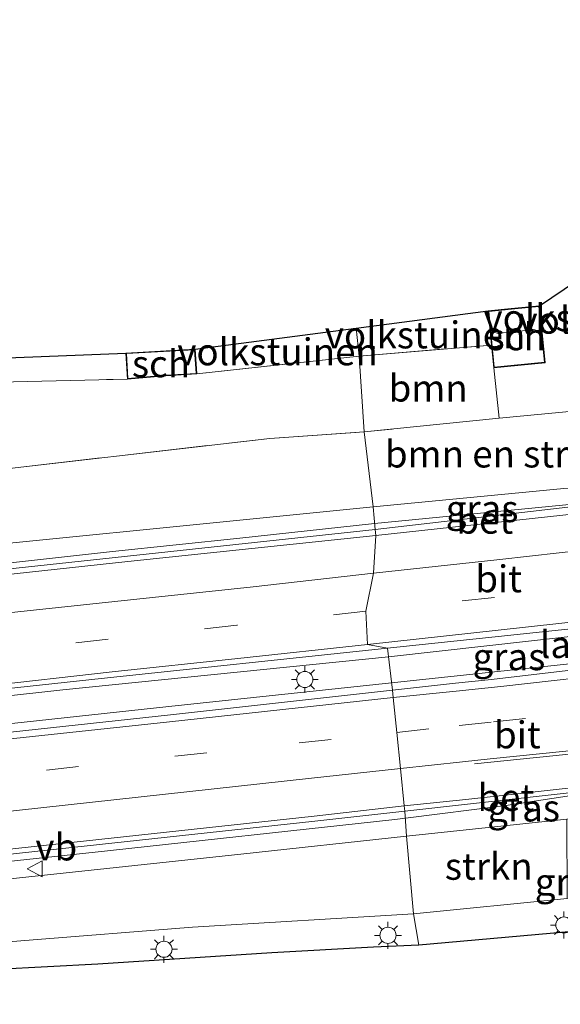
# Model space of a CAD drawing. Units: metres. Extents: x 106088 to 110000, y 487498 to 493751.
# Drawn here: x 107352 to 107402, y 488620 to 488712 of the extents above; entities that cross this region are included whole.
import ezdxf
from ezdxf.enums import TextEntityAlignment as Align

# ---------------------------------------------------------------- set-up
doc = ezdxf.new("R2010")
doc.units = ezdxf.units.M
doc.linetypes.add('IE-TERREINAFSCHEIDING', pattern=[10, 8, -2])
doc.linetypes.add('VW-3-9_STREEP', pattern=[12, 3, -9])
doc.layers.get('0').update_dxf_attribs({"lineweight": 25})
for name, color, linetype, lineweight in [('B-ME-BV-GELEIDECONSTRUCTIE-GELEIDERAIL-L-B1', 213, 'BV-GELEIDERAIL', 18), ('B-ME-GR-BOMENSTRUIKEN-GV-B6', 93, 'Continuous', 18), ('B-ME-GR-BOOM-GV-B6', 93, 'Continuous', 18), ('B-ME-GR-STRUIKEN-GV-B6', 93, 'Continuous', 18), ('B-ME-IE-GRASLAND-GV-B6', 93, 'Continuous', 18), ('B-ME-IE-GRONDWERKLIJN-GROND_INGERICHT-GV-B6', 253, 'Continuous', 18), ('B-ME-IE-HULPGEOMETRIE-L-B1', 53, 'Continuous', 18), ('B-ME-IE-MEUBILAIR_WEGMEUBILAIR-LICHTMAST-S-B1', 8, 'Continuous', 18), ('B-ME-IE-TERREINAFSCHEIDING-RASTERHEKWERK-L-B1', 8, 'IE-TERREINAFSCHEIDING', 18), ('B-ME-KG-KADASTRAAL-DAKRAND-L-B1', 13, 'Continuous', 18), ('B-ME-KG-KADASTRAAL-NOKLIJN-L-B1', 13, 'Continuous', 18), ('B-ME-KG-KADASTRAAL-OPNAMEDTMGRENS-L-B1', 10, 'Continuous', 25), ('B-ME-KW-LANDHOOFD-GV-B6', 173, 'Continuous', 18), ('B-ME-OG-BEBOUWING-GV-B6', 173, 'Continuous', 18), ('B-ME-VH-VERH_SOORT-BETON-OVERIG-GV-B6', 8, 'IE-TERREINAFSCHEIDING-NATUURLIJK-HOUTWAL', 18), ('B-ME-VH-VERH_SOORT-BITUMEN-GV-B6', 8, 'IE-TERREINAFSCHEIDING-NATUURLIJK-HOUTWAL', 18), ('B-ME-VW-MARKERING-39STREEP-015-L-B1', 255, 'VW-3-9_STREEP', 18), ('B-ME-VW-MARKERING-STREEP-015-L-B1', 7, 'Continuous', 18), ('B-ME-VW-MEUBILAIR_WEGMEUBILAIR-VERKEERSBORD-S-B1', 8, 'Continuous', 18)]:
    doc.layers.add(name, color=color, linetype=linetype, lineweight=lineweight)
doc.styles.add('NLCS-ISO', font='NLCS-ISO.TTF')
doc.linetypes.add('BV-GELEIDERAIL', pattern='A,10,-3,[108,NLCS.SHX,S=1,R=0,X=0,Y=0],-3', length=16)
doc.linetypes.add('IE-TERREINAFSCHEIDING-NATUURLIJK-HOUTWAL', pattern='A,7,-1.5,[67,NLCS.SHX,S=0.75,R=45,X=0,Y=0],-1.5,7,-1.5,[70,NLCS.SHX,S=0.75,R=0,X=0,Y=0],-1.5', length=20)

# ---------------------------------------------------------------- blocks, each defined once
blk = doc.blocks.new('verkeersbord')
for p, q in [((0, 0.75), (-0.75, -0.625)), ((0.75, -0.625), (0, 0.75)), ((-0.75, -0.625), (0.75, -0.625))]:
    blk.add_line(p, q)
blk = doc.blocks.new('lantaarnpaal')
for p, q in [((0, 0.75), (0, 1.25)), ((-0.75, 0), (-1.25, 0)), ((-0.884, 0.884), (-0.53, 0.53)), ((0.53, 0.53), (0.884, 0.884)), ((0.75, 0), (1.25, 0)), ((-0.53, -0.53), (-0.884, -0.884)), ((0, -0.75), (0, -1.25)), ((0.53, -0.53), (0.884, -0.884))]:
    blk.add_line(p, q)
blk.add_circle((0, 0), 0.75)

msp = doc.modelspace()

# ---------------------------------------------------------------- linework, layer by layer
at = {"layer": 'B-ME-BV-GELEIDECONSTRUCTIE-GELEIDERAIL-L-B1'}
for p, q in [((107384.655, 488664.834, 5.452), (107403.402, 488666.671, 5.641)), ((107385.939, 488652.457, 5.814), (107407.662, 488654.881, 5.825)), ((107386.238, 488650.038, 6.056), (107408.411, 488652.402, 6.165))]:
    msp.add_line(p, q, dxfattribs=at)
for points in [[(107305.901, 488655.905, 5.459), (107333.563, 488659.262, 5.792), (107360.318, 488662.225, 5.748), (107372.137, 488663.469, 5.853), (107384.655, 488664.834, 5.452)], [(107303.852, 488643.664, 5.737), (107326.788, 488646.187, 5.998), (107355.697, 488649.365, 5.998), (107385.939, 488652.457, 5.814)], [(107303.833, 488641.106, 5.451), (107325.761, 488643.52, 5.664), (107365.539, 488647.83, 5.954), (107386.238, 488650.038, 6.056)], [(107387.518, 488637.452, 5.752), (107396.844, 488638.62, 5.835), (107405.413, 488639.941, 5.905), (107405.982, 488640.002, 5.906)], [(107308.485, 488629.377, 5.246), (107313.608, 488629.765, 5.304), (107329.541, 488631.178, 5.397), (107358.696, 488634.292, 5.608), (107386.532, 488637.328, 5.743), (107387.518, 488637.452, 5.752)]]:
    msp.add_polyline3d(points, dxfattribs=at)
at = {"layer": 'B-ME-GR-BOMENSTRUIKEN-GV-B6'}
for points in [[(107384.53, 488666.385, 4.838), (107383.695, 488673.351, 0.146), (107396.228, 488674.617, 0.147), (107403.408, 488675.307, 0.202), (107407.312, 488675.14, 0.263), (107409.307, 488674.73, 0.263), (107410.314, 488674.381, 0.269), (107403.64, 488668.154, 4.712), (107402.253, 488668.086, 4.607), (107384.53, 488666.385, 4.838)], [(107384.53, 488666.385, 4.838), (107336.163, 488661.563, 4.494), (107307.06, 488658.486, 4.611), (107305.623, 488656.412, 4.755), (107300.276, 488655.83, 2.452), (107291.332, 488654.418, 0.322), (107290.822, 488654.335, 0.322), (107290.722, 488654.789, 0.81), (107289.916, 488663.284, 0.572), (107304.699, 488664.724, 0.577), (107325.427, 488666.809, 0.5), (107351.259, 488670.013, 0.294), (107374.915, 488672.738, 0.156), (107383.695, 488673.351, 0.146), (107384.53, 488666.385, 4.838)]]:
    msp.add_polyline3d(points, dxfattribs=at)
at = {"layer": 'B-ME-GR-BOOM-GV-B6'}
for points in [[(107383.695, 488673.351, 0.146), (107383.238, 488680.38, -0.087), (107395.528, 488681.413, 0.436), (107395.737, 488679.3, 0.436), (107396.228, 488674.617, 0.147), (107383.695, 488673.351, 0.146)], [(107383.695, 488673.351, 0.146), (107374.915, 488672.738, 0.156), (107351.259, 488670.013, 0.294), (107325.427, 488666.809, 0.5), (107304.699, 488664.724, 0.577), (107289.916, 488663.284, 0.572), (107282.349, 488662.035, 0.389), (107280.252, 488660.773, 0.389), (107279.127, 488659.085, 0.389), (107278.248, 488656.679, 0.389), (107278.662, 488653.667, 0.389), (107278.762, 488652.812, 0.672), (107276.721, 488652.592, 0.15), (107275.351, 488666.221, 0.15), (107274.767, 488671.938, 0.15), (107291.236, 488673.25, 0.144), (107310.658, 488674.824, 0.122), (107336.118, 488676.698, 0.217), (107349.742, 488677.962, 0.283), (107361.694, 488678.251, 0.156), (107365.254, 488678.567, 0.156), (107368.134, 488678.732, 0.156), (107383.238, 488680.38, -0.087), (107383.695, 488673.351, 0.146)]]:
    msp.add_polyline3d(points, dxfattribs=at)
at = {"layer": 'B-ME-GR-STRUIKEN-GV-B6'}
for points in [[(107388.284, 488628.568, 0.28), (107387.639, 488635.798, 4.479), (107402.515, 488637.364, 4.429), (107402.557, 488629.987, 0.28), (107388.284, 488628.568, 0.28)], [(107388.284, 488628.568, 0.28), (107367.738, 488627.336, 0.988), (107352.175, 488626.098, 1.221), (107337.827, 488624.88, 1.376), (107323.877, 488623.527, 1.415), (107312.463, 488623.047, 1.482), (107308.591, 488623.256, 1.892), (107305.527, 488624.439, 1.997), (107304.989, 488625.127, 2.081), (107304.079, 488626.144, 2.208), (107302.672, 488626.577, 2.208), (107300.727, 488626.766, 2.169), (107298.812, 488628.103, 1.959), (107303.205, 488628.294, 2.358), (107308.542, 488628.871, 4.755), (107309.672, 488627.79, 4.594), (107311.408, 488627.673, 4.533), (107314.963, 488627.934, 4.472), (107330.73, 488629.553, 4.733), (107350.787, 488631.819, 4.899), (107372.247, 488634.107, 4.871), (107387.639, 488635.798, 4.479), (107388.284, 488628.568, 0.28)]]:
    msp.add_polyline3d(points, dxfattribs=at)
at = {"layer": 'B-ME-IE-GRASLAND-GV-B6'}
for points in [[(107384.726, 488664.266, 4.978), (107384.53, 488666.385, 4.838), (107402.253, 488668.086, 4.607), (107403.64, 488668.154, 4.712), (107404.643, 488667.791, 4.712), (107404.766, 488667.261, 4.685), (107403.354, 488667.108, 5.018), (107403.427, 488666.437, 5.024), (107384.726, 488664.266, 4.978)], [(107384.726, 488664.266, 4.978), (107370.627, 488662.76, 5.149), (107351.347, 488660.696, 5.165), (107331.408, 488658.533, 5.093), (107314.796, 488656.773, 4.777), (107311.253, 488656.379, 4.888), (107311.155, 488657.047, 4.827), (107305.623, 488656.412, 4.755), (107307.06, 488658.486, 4.611), (107336.163, 488661.563, 4.494), (107384.53, 488666.385, 4.838), (107384.726, 488664.266, 4.978)], [(107386.314, 488649.357, 5.332), (107385.869, 488653.255, 5.36), (107407.596, 488655.551, 5.074), (107407.961, 488651.831, 5.152), (107408.412, 488651.884, 5.146), (107408.414, 488651.867, 5.442), (107395.5243, 488650.3406, 5.4094), (107392.1722, 488650.0118, 5.362), (107386.314, 488649.357, 5.332)], [(107386.314, 488649.357, 5.332), (107365.708, 488647.042, 5.231), (107325.932, 488642.746, 4.992), (107310.575, 488641.064, 4.819), (107304.017, 488640.627, 4.762), (107303.927, 488640.619, 4.76), (107303.543, 488644.232, 4.871), (107331.734, 488647.471, 5.26), (107358.376, 488650.352, 5.36), (107385.869, 488653.255, 5.36), (107386.314, 488649.357, 5.332)], [(107405.918, 488640.132, 4.946), (107405.987, 488639.49, 4.768), (107407.693, 488639.673, 4.74), (107407.444, 488639.134, 4.729), (107406.112, 488638.439, 4.64), (107404.94, 488637.987, 4.551), (107402.515, 488637.364, 4.429), (107387.639, 488635.798, 4.479), (107387.47, 488638.111, 5.108), (107406.319, 488640.212, 5.221), (107406.272, 488640.64, 5.219), (107408.4143, 488640.873, 5.235), (107409.485, 488641.001, 5.231), (107409.532, 488640.52, 4.913), (107405.918, 488640.132, 4.946)], [(107387.639, 488635.798, 4.479), (107372.247, 488634.107, 4.871), (107350.787, 488631.819, 4.899), (107330.73, 488629.553, 4.733), (107314.963, 488627.934, 4.472), (107311.408, 488627.673, 4.533), (107309.672, 488627.79, 4.594), (107308.542, 488628.871, 4.755), (107308.467, 488629.967, 4.871), (107305.103, 488629.566, 4.871), (107305.089, 488629.699, 4.518), (107309.302, 488630.149, 4.55), (107309.354, 488629.673, 4.585), (107342.769, 488633.238, 4.841), (107379.1, 488637.178, 5.057), (107387.47, 488638.111, 5.108), (107387.639, 488635.798, 4.479)], [(107388.784, 488625.644, 0.483), (107388.284, 488628.568, 0.28), (107402.557, 488629.987, 0.28), (107408.816, 488630.881, 0.28), (107412.927, 488632.055, 0.28), (107415.386, 488634.269, 0.341), (107416.189, 488635.883, 0.341), (107416.331, 488637.408, 0.235), (107416.89, 488637.426, 0.146), (107417.553, 488629.042, 0.297), (107414.918, 488627.983, 0.297), (107388.784, 488625.644, 0.483)], [(107337.827, 488624.88, 1.376), (107352.175, 488626.098, 1.221), (107367.738, 488627.336, 0.988), (107388.284, 488628.568, 0.28), (107388.784, 488625.644, 0.483)], [(107388.784, 488625.644, 0.483), (107384.563, 488625.467, 0.649), (107375.102, 488624.931, 0.721), (107358.953, 488623.905, 0.966), (107349.556, 488623.385, 1.154)]]:
    msp.add_polyline3d(points, dxfattribs=at)
at = {"layer": 'B-ME-IE-GRONDWERKLIJN-GROND_INGERICHT-GV-B6'}
for points in [[(107417.157, 488696.683, 0.552), (107412.59, 488676.734, 0.269), (107410.314, 488674.381, 0.269), (107409.307, 488674.73, 0.263), (107407.312, 488675.14, 0.263), (107403.408, 488675.307, 0.202), (107396.228, 488674.617, 0.147), (107395.737, 488679.3, 0.436), (107400.502, 488679.773, 0.436), (107399.978, 488685.058, 0.436), (107417.157, 488696.683, 0.552)], [(107383.238, 488680.38, -0.087), (107382.9626, 488682.9811, -0.0775), (107395.213, 488684.585, 0.436), (107395.528, 488681.413, 0.436), (107383.238, 488680.38, -0.087)], [(107383.238, 488680.38, -0.087), (107368.134, 488678.732, 0.156), (107367.983, 488681.02, 0.156), (107382.9626, 488682.9811, -0.0775), (107383.238, 488680.38, -0.087)], [(107361.694, 488678.251, 0.156), (107349.742, 488677.962, 0.283), (107336.118, 488676.698, 0.217), (107310.658, 488674.824, 0.122), (107291.236, 488673.25, 0.144), (107274.767, 488671.938, 0.15), (107274.181, 488677.222, 0.061), (107361.543, 488680.667, 0.156), (107361.694, 488678.251, 0.156)]]:
    msp.add_polyline3d(points, dxfattribs=at)
at = {"layer": 'B-ME-IE-HULPGEOMETRIE-L-B1'}
msp.add_polyline3d([(107388.784, 488625.644, 0.483), (107388.284, 488628.568, 0.28), (107387.639, 488635.798, 4.479), (107387.47, 488638.111, 5.108), (107387.421, 488638.587, 5.072), (107387.063, 488642.066, 5.167), (107386.718, 488645.428, 5.244), (107386.386, 488648.659, 5.324), (107386.314, 488649.357, 5.332), (107385.869, 488653.255, 5.36), (107383.997, 488653.5908, 5.3608), (107383.8379, 488656.6841, 5.3544), (107384.5468, 488660.2079, 5.3052), (107384.775, 488663.734, 5.013), (107384.726, 488664.266, 4.978), (107384.53, 488666.385, 4.838), (107383.695, 488673.351, 0.146), (107383.238, 488680.38, -0.087), (107382.9626, 488682.9811, -0.0775)], dxfattribs=at)
at = {"layer": 'B-ME-IE-TERREINAFSCHEIDING-RASTERHEKWERK-L-B1'}
for p, q in [((107383.238, 488680.38, -0.087), (107395.528, 488681.413, 0.436)), ((107368.134, 488678.732, 0.156), (107383.238, 488680.38, -0.087)), ((107396.228, 488674.617, 0.147), (107383.695, 488673.351, 0.146))]:
    msp.add_line(p, q, dxfattribs=at)
for points in [[(107395.737, 488679.3, 0.436), (107396.228, 488674.617, 0.147), (107403.408, 488675.307, 0.202), (107407.312, 488675.14, 0.263), (107409.307, 488674.73, 0.263), (107410.314, 488674.381, 0.269)], [(107274.767, 488671.938, 0.15), (107291.236, 488673.25, 0.144), (107310.658, 488674.824, 0.122), (107336.118, 488676.698, 0.217), (107349.742, 488677.962, 0.283), (107361.694, 488678.251, 0.156)], [(107290.822, 488654.335, 0.322), (107290.722, 488654.789, 0.81), (107289.916, 488663.284, 0.572), (107304.699, 488664.724, 0.577), (107325.427, 488666.809, 0.5), (107351.259, 488670.013, 0.294), (107374.915, 488672.738, 0.156), (107383.695, 488673.351, 0.146)]]:
    msp.add_polyline3d(points, dxfattribs=at)
at = {"layer": 'B-ME-KG-KADASTRAAL-DAKRAND-L-B1'}
for points in [[(107397.365, 488684.748, 2.082), (107399.933, 488685.003, 2.082), (107400.447, 488679.818, 2.082), (107395.782, 488679.355, 2.082), (107395.268, 488684.54, 2.082), (107397.365, 488684.748, 2.082)], [(107365.25, 488678.617, 2.419), (107361.741, 488678.305, 2.419), (107361.596, 488680.62, 2.319), (107367.936, 488680.967, 2.325), (107368.081, 488678.779, 2.497), (107365.25, 488678.617, 2.419)]]:
    msp.add_polyline3d(points, dxfattribs=at)
at = {"layer": 'B-ME-KG-KADASTRAAL-NOKLIJN-L-B1'}
msp.add_line((107396.024, 488682.473, 2.649), (107399.589, 488682.871, 2.649), dxfattribs=at)
at = {"layer": 'B-ME-KG-KADASTRAAL-OPNAMEDTMGRENS-L-B1'}
for points in [[(107382.9626, 488682.9811, -0.0775), (107395.213, 488684.585, 0.436), (107397.36, 488684.798, 0.436), (107399.978, 488685.058, 0.436), (107417.157, 488696.683, 0.552), (107419.858, 488700.208, 1.081), (107420.303, 488700.283, 1.081), (107423.719, 488701.396, 0.864), (107426.754, 488701.709, 0.869), (107427.274, 488701.73, 0.914), (107436.162, 488700.837, 0.413), (107438.315, 488701.001, 0.413), (107439.054, 488701.245, 0.297), (107441.675, 488702.39, 0.358), (107462.985, 488705.12, 0.185), (107465.984, 488705.001, 0.213), (107468.073, 488705.019, 0.302), (107470.524, 488705.752, 0.341), (107522.109, 488711.642, 0.397)], [(107036.484, 488652.709, 0.671), (107043.844, 488653.592, 0.161), (107065.549, 488656.094, 0.205), (107081.652, 488658.186, 0.311), (107099.893, 488660.837, 0.411), (107118.77, 488663.33, 0.516), (107132.189, 488664.632, 0.677), (107139.151, 488665.375, 0.721), (107144.795, 488665.765, 0.721), (107149.012, 488666.714, 0.694), (107159.711, 488668.524, 0.71), (107187.064, 488671.948, 0.76), (107209.532, 488674.468, 0.794), (107227.173, 488676.779, 0.921), (107232.797, 488677.569, 0.921), (107233.749, 488678.453, 0.921), (107235.471, 488678.66, 0.017), (107236.314, 488678.738, -0.693), (107273.224, 488682.946, -0.693), (107273.896, 488677.517, -0.693), (107274.181, 488677.222, 0.061), (107361.543, 488680.667, 0.156), (107367.983, 488681.02, 0.156), (107382.9626, 488682.9811, -0.0775)], [(107466.3016, 488531.4986, -0.0772), (107463.4368, 488541.8978, 0.0609), (107455.0867, 488572.1511, -0.0157), (107452.0378, 488587.9511, -0.1729), (107449.3146, 488602.0633, -0.3731), (107449.279, 488611.187, -0.1297), (107448.9269, 488611.1248, -0.1261), (107448.881, 488611.379, 0), (107448.699, 488612.152, 0), (107448.508, 488612.839, 0), (107448.5085, 488613.0765, -0.0524), (107447.807, 488614.797, 0.018), (107445.927, 488617.958, 0.196), (107445.638, 488618.308, 0.196), (107445.2336, 488619.7643, 0.205), (107444.7218, 488621.6072, 0.2163), (107442.118, 488630.983, 0.274), (107414.918, 488627.983, 0.297), (107388.784, 488625.644, 0.483)], [(107388.784, 488625.644, 0.483), (107384.563, 488625.467, 0.649), (107375.102, 488624.931, 0.721), (107358.953, 488623.905, 0.966), (107349.556, 488623.385, 1.154)]]:
    msp.add_polyline3d(points, dxfattribs=at)
at = {"layer": 'B-ME-OG-BEBOUWING-GV-B6'}
for points in [[(107395.737, 488679.3, 0.436), (107395.528, 488681.413, 0.436), (107395.213, 488684.585, 0.436), (107397.36, 488684.798, 0.436), (107399.978, 488685.058, 0.436), (107400.502, 488679.773, 0.436), (107395.737, 488679.3, 0.436)], [(107361.694, 488678.251, 0.156), (107361.543, 488680.667, 0.156), (107367.983, 488681.02, 0.156), (107368.134, 488678.732, 0.156), (107365.254, 488678.567, 0.156), (107361.694, 488678.251, 0.156)]]:
    msp.add_polyline3d(points, dxfattribs=at)
at = {"layer": 'B-ME-VH-VERH_SOORT-BETON-OVERIG-GV-B6'}
for points in [[(107384.775, 488663.734, 5.013), (107384.726, 488664.266, 4.978), (107403.427, 488666.437, 5.024), (107404.953, 488666.602, 5.031), (107405.007, 488665.928, 5.118), (107384.775, 488663.734, 5.013)], [(107384.775, 488663.734, 5.013), (107361.722, 488661.305, 5.326), (107339.157, 488658.864, 5.215), (107321.963, 488656.956, 5.066), (107305.722, 488655.224, 4.871), (107305.623, 488656.412, 4.755), (107311.155, 488657.047, 4.827), (107311.253, 488656.379, 4.888), (107314.796, 488656.773, 4.777), (107331.408, 488658.533, 5.093), (107351.347, 488660.696, 5.165), (107370.627, 488662.76, 5.149), (107384.726, 488664.266, 4.978), (107384.775, 488663.734, 5.013)], [(107406.319, 488640.212, 5.221), (107387.47, 488638.111, 5.108), (107387.421, 488638.587, 5.072), (107393.1364, 488639.1796, 5.139), (107396.2461, 488639.5465, 5.1434), (107406.272, 488640.64, 5.219), (107406.319, 488640.212, 5.221)], [(107387.47, 488638.111, 5.108), (107379.1, 488637.178, 5.057), (107342.769, 488633.238, 4.841), (107309.354, 488629.673, 4.585), (107309.302, 488630.149, 4.55), (107342.718, 488633.714, 4.806), (107379.048, 488637.654, 5.022), (107387.421, 488638.587, 5.072), (107387.47, 488638.111, 5.108)]]:
    msp.add_polyline3d(points, dxfattribs=at)
at = {"layer": 'B-ME-VH-VERH_SOORT-BITUMEN-GV-B6'}
for points in [[(107407.596, 488655.551, 5.074), (107385.869, 488653.255, 5.36), (107383.997, 488653.5908, 5.3608), (107383.8379, 488656.6841, 5.3544), (107384.5468, 488660.2079, 5.3052), (107384.775, 488663.734, 5.013), (107405.007, 488665.928, 5.118), (107404.953, 488666.602, 5.031), (107406.917, 488666.814, 5.041), (107407.3241, 488662.7228, 5.3519), (107407.6623, 488659.3237, 5.4226), (107407.9698, 488656.2327, 5.4786), (107408.034, 488655.588, 5.124), (107407.596, 488655.551, 5.074)], [(107331.734, 488647.471, 5.26), (107303.543, 488644.232, 4.871), (107303.4726, 488644.8931, 4.7311), (107303.1447, 488647.9744, 4.673), (107302.7858, 488651.3477, 4.6174), (107302.419, 488654.794, 4.871), (107305.722, 488655.224, 4.871), (107321.963, 488656.956, 5.066), (107339.157, 488658.864, 5.215), (107361.722, 488661.305, 5.326), (107384.775, 488663.734, 5.013), (107384.5468, 488660.2079, 5.3052), (107383.8379, 488656.6841, 5.3544), (107383.997, 488653.5908, 5.3608), (107385.869, 488653.255, 5.36), (107358.376, 488650.352, 5.36), (107331.734, 488647.471, 5.26)], [(107393.1364, 488639.1796, 5.139), (107387.421, 488638.587, 5.072), (107387.063, 488642.066, 5.167), (107386.718, 488645.428, 5.244), (107386.386, 488648.659, 5.324), (107386.314, 488649.357, 5.332), (107392.1722, 488650.0118, 5.362), (107395.5243, 488650.3406, 5.4094), (107408.414, 488651.867, 5.442), (107408.495, 488651.043, 5.434), (107408.815, 488647.798, 5.39), (107409.153, 488644.365, 5.323), (107409.18, 488644.092, 5.324), (107409.485, 488641.001, 5.231), (107408.4143, 488640.873, 5.235), (107406.272, 488640.64, 5.219), (107396.2461, 488639.5465, 5.1434), (107393.1364, 488639.1796, 5.139)], [(107387.421, 488638.587, 5.072), (107379.048, 488637.654, 5.022), (107342.718, 488633.714, 4.806), (107309.302, 488630.149, 4.55), (107305.089, 488629.699, 4.518), (107304.726, 488633.109, 4.586), (107304.366, 488636.489, 4.652), (107304.018, 488639.765, 4.747), (107303.927, 488640.619, 4.76), (107304.017, 488640.627, 4.762), (107310.575, 488641.064, 4.819), (107325.932, 488642.746, 4.992), (107365.708, 488647.042, 5.231), (107386.314, 488649.357, 5.332), (107386.386, 488648.659, 5.324), (107386.718, 488645.428, 5.244), (107387.063, 488642.066, 5.167), (107387.421, 488638.587, 5.072)]]:
    msp.add_polyline3d(points, dxfattribs=at)
at = {"layer": 'B-ME-VW-MARKERING-39STREEP-015-L-B1'}
msp.add_line((107386.718, 488645.428, 5.244), (107392.5201, 488646.0744, 5.2716), dxfattribs=at)
for points in [[(107407.6623, 488659.3237, 5.4226), (107395.7844, 488657.9676, 5.3944), (107383.8379, 488656.6841, 5.3544)], [(107383.8379, 488656.6841, 5.3544), (107371.8467, 488655.3727, 5.3022), (107359.8972, 488654.0862, 5.2833), (107347.875, 488652.7511, 5.214), (107335.9289, 488651.4839, 5.1196), (107323.9459, 488650.185, 4.9993), (107311.9407, 488648.8872, 4.8155), (107303.1447, 488647.9744, 4.673)], [(107392.5201, 488646.0744, 5.2716), (107395.6943, 488646.3933, 5.3016), (107408.815, 488647.798, 5.39)], [(107304.366, 488636.489, 4.652), (107342.237, 488640.646, 5.002), (107377.642, 488644.454, 5.183), (107386.718, 488645.428, 5.244)]]:
    msp.add_polyline3d(points, dxfattribs=at)
at = {"layer": 'B-ME-VW-MARKERING-STREEP-015-L-B1'}
for p, q in [((107386.386, 488648.659, 5.324), (107392.253, 488649.2501, 5.3375)), ((107393.9458, 488642.492, 5.2114), (107409.18, 488644.092, 5.324)), ((107392.8177, 488642.6827, 5.2079), (107387.063, 488642.066, 5.167))]:
    msp.add_line(p, q, dxfattribs=at)
for points in [[(107384.5468, 488660.2079, 5.3052), (107396.3001, 488661.5012, 5.3368), (107407.3241, 488662.7228, 5.3519)], [(107302.7858, 488651.3477, 4.6174), (107313.6268, 488652.4923, 4.7938), (107325.3863, 488653.7828, 4.9576), (107337.9032, 488655.1373, 5.0896), (107350.049, 488656.4614, 5.1654), (107361.9969, 488657.7304, 5.2215), (107373.392, 488658.9555, 5.2557), (107384.5468, 488660.2079, 5.3052)], [(107407.9698, 488656.2327, 5.4786), (107396.147, 488654.9161, 5.4098), (107383.997, 488653.5908, 5.3608)], [(107383.997, 488653.5908, 5.3608), (107371.9679, 488652.2844, 5.3233), (107360.2662, 488651.059, 5.2916), (107348.1907, 488649.6912, 5.2094), (107336.0712, 488648.3841, 5.1194), (107323.7332, 488647.0279, 4.9954), (107312.2272, 488645.8274, 4.8422), (107303.4726, 488644.8931, 4.7311)], [(107392.253, 488649.2501, 5.3375), (107396.401, 488649.6836, 5.3931), (107408.495, 488651.043, 5.434)], [(107304.018, 488639.765, 4.747), (107325.924, 488642.149, 4.978), (107365.604, 488646.416, 5.223), (107386.386, 488648.659, 5.324)], [(107392.8178, 488642.6828, 5.2079), (107395.4014, 488642.9646, 5.2191), (107409.153, 488644.365, 5.323)], [(107387.063, 488642.066, 5.167), (107378.531, 488641.156, 5.108), (107342.587, 488637.208, 4.897), (107304.726, 488633.109, 4.586)]]:
    msp.add_polyline3d(points, dxfattribs=at)

# ---------------------------------------------------------------- block references
at = {"layer": 'B-ME-IE-MEUBILAIR_WEGMEUBILAIR-LICHTMAST-S-B1', "rotation": 90}
for p in [(107378.179, 488650.341, 5.393), (107402.244, 488627.527, 0.633), (107385.903, 488626.568, 0.832), (107365.09, 488625.277, 1.11)]:
    msp.add_blockref('lantaarnpaal', p, dxfattribs=at)
at = {"layer": 'B-ME-VW-MEUBILAIR_WEGMEUBILAIR-VERKEERSBORD-S-B1', "rotation": 90}
msp.add_blockref('verkeersbord', (107353.141, 488632.747, 4.744), dxfattribs=at)

# ---------------------------------------------------------------- texts
at = {"layer": 'B-ME-GR-BOMENSTRUIKEN-GV-B6', "ltscale": 0.2, "style": 'NLCS-ISO'}
msp.add_text('bmn en strkn', height=2.5, dxfattribs=at).set_placement((107396.1261, 488671.2888), align=Align.MIDDLE_CENTER)
at = {"layer": 'B-ME-GR-BOOM-GV-B6', "ltscale": 0.2, "style": 'NLCS-ISO'}
msp.add_text('bmn', height=2.5, dxfattribs=at).set_placement((107389.6396, 488677.4136), align=Align.MIDDLE_CENTER)
at = {"layer": 'B-ME-GR-STRUIKEN-GV-B6', "ltscale": 0.2, "style": 'NLCS-ISO'}
msp.add_text('strkn', height=2.5, dxfattribs=at).set_placement((107395.266, 488632.9824), align=Align.MIDDLE_CENTER)
at = {"layer": 'B-ME-IE-GRASLAND-GV-B6', "ltscale": 0.2, "style": 'NLCS-ISO'}
for p in [(107394.648, 488666.21), (107397.1415, 488652.454), (107398.501, 488638.3995), (107402.9185, 488631.535)]:
    msp.add_text('gras', height=2.5, dxfattribs=at).set_placement(p, align=Align.MIDDLE_CENTER)
at = {"layer": 'B-ME-IE-GRONDWERKLIJN-GROND_INGERICHT-GV-B6', "ltscale": 0.2, "style": 'NLCS-ISO'}
for p in [(107404.0957, 488683.9451), (107407.3451, 488683.719), (107389.3504, 488682.3532), (107375.6486, 488680.7836)]:
    msp.add_text('volkstuinen', height=2.5, dxfattribs=at).set_placement(p, align=Align.MIDDLE_CENTER)
at = {"layer": 'B-ME-KW-LANDHOOFD-GV-B6', "ltscale": 0.2, "style": 'NLCS-ISO'}
msp.add_text('landhoofd', height=2.5, dxfattribs=at).set_placement((107408.2819, 488653.5859), align=Align.MIDDLE_CENTER)
at = {"layer": 'B-ME-OG-BEBOUWING-GV-B6', "ltscale": 0.2, "style": 'NLCS-ISO'}
for p in [(107397.8576, 488682.179), (107364.8145, 488679.6745)]:
    msp.add_text('sch', height=2.5, dxfattribs=at).set_placement(p, align=Align.MIDDLE_CENTER)
at = {"layer": 'B-ME-VH-VERH_SOORT-BETON-OVERIG-GV-B6', "ltscale": 0.2, "style": 'NLCS-ISO'}
for p in [(107394.8992, 488665.1391), (107396.8592, 488639.3826)]:
    msp.add_text('bet', height=2.5, dxfattribs=at).set_placement(p, align=Align.MIDDLE_CENTER)
at = {"layer": 'B-ME-VH-VERH_SOORT-BITUMEN-GV-B6', "ltscale": 0.2, "style": 'NLCS-ISO'}
for p in [(107396.1864, 488659.6933), (107397.9248, 488645.1963)]:
    msp.add_text('bit', height=2.5, dxfattribs=at).set_placement(p, align=Align.MIDDLE_CENTER)
at = {"layer": 'B-ME-VW-MEUBILAIR_WEGMEUBILAIR-VERKEERSBORD-S-B1', "ltscale": 0.2, "style": 'NLCS-ISO'}
msp.add_text('vb', height=2.5, dxfattribs=at).set_placement((107353.141, 488632.747, 4.744), align=Align.BOTTOM_LEFT)

doc.saveas('drawing.dxf')
